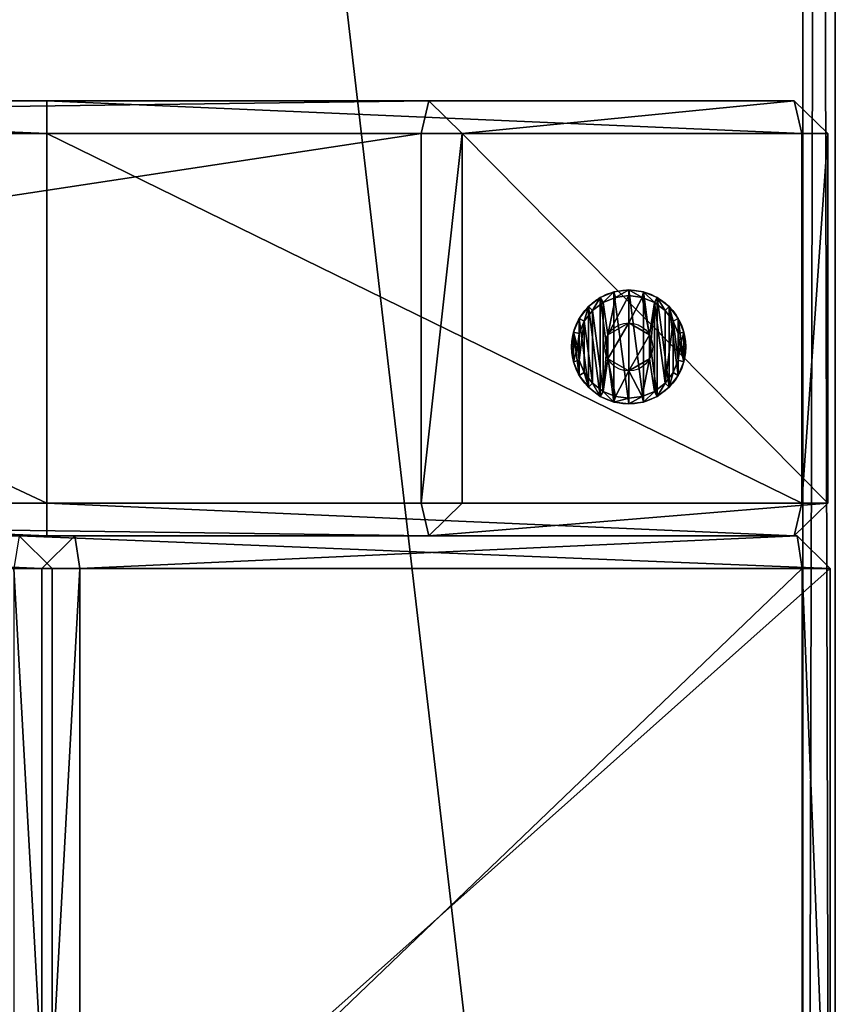
# Model space of a CAD drawing. Extents: x 1832 to 2132, y 1091 to 2291.
# Drawn here: x 2057 to 2132, y 1363 to 1453 of the extents above; entities that cross this region are included whole.
import ezdxf

# ---------------------------------------------------------------- set-up
doc = ezdxf.new("R2010")
doc.units = 0
doc.header["$MEASUREMENT"] = 0
doc.layers.get('0').update_dxf_attribs({"color": 13, "linetype": 'CONTINUOUS'})

# ---------------------------------------------------------------- blocks, each defined once
blk = doc.blocks.new('GROEP_1')
at = {"color": 254}
for p, q in [((0.504, 1.4, 5), (0, 0.9, 5)), ((0.17, 0.9, 6.294), (0, 0.9, 5)), ((0, 0.9, 5), (0.17, 0.9, 3.706)), ((0, 0, 5), (0, 0.9, 5)), ((0.17, 0.9, 6.294), (0.658, 1.4, 6.164)), ((0.17, 0.9, 3.706), (0.658, 1.4, 3.836)), ((0.67, 0.9, 7.5), (0.17, 0.9, 6.294)), ((0.17, 0, 3.706), (0.17, 0.9, 3.706)), ((0.17, 0.9, 3.706), (0.67, 0.9, 2.5)), ((0.17, 0, 6.294), (0.17, 0.9, 6.294)), ((0.658, 1.4, 6.164), (0.504, 1.4, 5)), ((0.504, 1.4, 5), (0.658, 1.4, 3.836)), ((1.107, 1.4, 7.248), (0.658, 1.4, 6.164)), ((0.658, 1.4, 3.836), (1.107, 1.4, 2.752)), ((1.107, 1.4, 2.752), (0.67, 0.9, 2.5)), ((1.107, 1.4, 7.248), (0.67, 0.9, 7.5)), ((0.67, 0.9, 2.5), (1.464, 0.9, 1.464)), ((0.67, 0, 2.5), (0.67, 0.9, 2.5)), ((0.67, 0, 7.5), (0.67, 0.9, 7.5)), ((1.464, 0.9, 8.536), (0.67, 0.9, 7.5)), ((1.107, 1.4, 2.752), (1.821, 1.4, 1.821)), ((1.821, 1.4, 8.179), (1.107, 1.4, 7.248)), ((1.464, 0.9, 1.464), (1.821, 1.4, 1.821)), ((1.464, 0.9, 8.536), (1.821, 1.4, 8.179)), ((1.464, 0.9, 1.464), (2.5, 0.9, 0.67)), ((2.5, 0.9, 9.33), (1.464, 0.9, 8.536)), ((1.464, 0, 1.464), (1.464, 0.9, 1.464)), ((1.464, 0, 8.536), (1.464, 0.9, 8.536)), ((1.821, 1.4, 1.821), (2.752, 1.4, 1.107)), ((2.752, 1.4, 8.893), (1.821, 1.4, 8.179)), ((2.5, 0.9, 0.67), (2.752, 1.4, 1.107)), ((2.752, 1.4, 8.893), (2.5, 0.9, 9.33)), ((2.5, 0, 0.67), (2.5, 0.9, 0.67)), ((2.5, 0.9, 0.67), (3.706, 0.9, 0.17)), ((3.706, 0.9, 9.83), (2.5, 0.9, 9.33)), ((2.5, 0, 9.33), (2.5, 0.9, 9.33)), ((3.836, 1.4, 9.342), (2.752, 1.4, 8.893)), ((2.752, 1.4, 1.107), (3.836, 1.4, 0.658)), ((2.9, 1.4, 5), (2.9, 0.1, 5)), ((3.836, 1.4, 0.658), (3.706, 0.9, 0.17)), ((3.706, 0.9, 9.83), (3.836, 1.4, 9.342)), ((3.706, 0.9, 0.17), (5, 0.9)), ((5, 0.9, 10), (3.706, 0.9, 9.83)), ((3.706, 0, 0.17), (3.706, 0.9, 0.17)), ((3.706, 0, 9.83), (3.706, 0.9, 9.83)), ((3.836, 1.4, 0.658), (5, 1.4, 0.504)), ((5, 1.4, 9.496), (3.836, 1.4, 9.342)), ((3.95, 1.4, 6.819), (3.95, 0.1, 6.819)), ((3.95, 1.4, 3.181), (3.95, 0.1, 3.181)), ((5, 0.9), (5, 1.4, 0.504)), ((5, 1.4, 9.496), (5, 0.9, 10)), ((6.164, 1.4, 9.342), (5, 1.4, 9.496)), ((5, 1.4, 0.504), (6.164, 1.4, 0.658)), ((6.294, 0.9, 9.83), (5, 0.9, 10)), ((5, 0), (5, 0.9)), ((5, 0.9), (6.294, 0.9, 0.17)), ((5, 0, 10), (5, 0.9, 10)), ((6.05, 1.4, 6.819), (6.05, 0.1, 6.819)), ((6.05, 1.4, 3.181), (6.05, 0.1, 3.181)), ((7.248, 1.4, 8.893), (6.164, 1.4, 9.342)), ((6.294, 0.9, 9.83), (6.164, 1.4, 9.342)), ((6.164, 1.4, 0.658), (7.248, 1.4, 1.107)), ((6.164, 1.4, 0.658), (6.294, 0.9, 0.17)), ((7.5, 0.9, 9.33), (6.294, 0.9, 9.83)), ((6.294, 0.9, 0.17), (7.5, 0.9, 0.67)), ((6.294, 0, 0.17), (6.294, 0.9, 0.17)), ((6.294, 0, 9.83), (6.294, 0.9, 9.83)), ((7.1, 1.4, 5), (7.1, 0.1, 5)), ((7.248, 1.4, 8.893), (7.5, 0.9, 9.33)), ((7.5, 0.9, 0.67), (7.248, 1.4, 1.107)), ((8.179, 1.4, 8.179), (7.248, 1.4, 8.893)), ((7.248, 1.4, 1.107), (8.179, 1.4, 1.821)), ((8.536, 0.9, 8.536), (7.5, 0.9, 9.33)), ((7.5, 0, 0.67), (7.5, 0.9, 0.67)), ((8.536, 0.9, 1.464), (7.5, 0.9, 0.67)), ((7.5, 0, 9.33), (7.5, 0.9, 9.33)), ((8.893, 1.4, 7.248), (8.179, 1.4, 8.179)), ((8.536, 0.9, 8.536), (8.179, 1.4, 8.179)), ((8.179, 1.4, 1.821), (8.893, 1.4, 2.752)), ((8.179, 1.4, 1.821), (8.536, 0.9, 1.464)), ((9.33, 0.9, 7.5), (8.536, 0.9, 8.536)), ((8.536, 0.9, 1.464), (9.33, 0.9, 2.5)), ((8.536, 0, 1.464), (8.536, 0.9, 1.464)), ((8.536, 0, 8.536), (8.536, 0.9, 8.536)), ((9.342, 1.4, 6.164), (8.893, 1.4, 7.248)), ((9.33, 0.9, 7.5), (8.893, 1.4, 7.248)), ((9.33, 0.9, 2.5), (8.893, 1.4, 2.752)), ((8.893, 1.4, 2.752), (9.342, 1.4, 3.836)), ((9.83, 0.9, 6.294), (9.33, 0.9, 7.5)), ((9.33, 0, 2.5), (9.33, 0.9, 2.5)), ((9.33, 0.9, 2.5), (9.83, 0.9, 3.706)), ((9.33, 0, 7.5), (9.33, 0.9, 7.5)), ((9.496, 1.4, 5), (9.342, 1.4, 6.164)), ((9.342, 1.4, 6.164), (9.83, 0.9, 6.294)), ((9.342, 1.4, 3.836), (9.496, 1.4, 5)), ((9.342, 1.4, 3.836), (9.83, 0.9, 3.706)), ((10, 0.9, 5), (9.496, 1.4, 5)), ((10, 0.9, 5), (9.83, 0.9, 6.294)), ((9.83, 0.9, 3.706), (10, 0.9, 5)), ((9.83, 0, 3.706), (9.83, 0.9, 3.706)), ((9.83, 0, 6.294), (9.83, 0.9, 6.294)), ((10, 0, 5), (10, 0.9, 5))]:
    blk.add_line(p, q, dxfattribs=at)
at = {"color": 254, "extrusion": (0, -1, 0)}
for centre, radius in [((5, 5, -1.4), 2.1), ((5, 5), 5), ((5, 5, -0.1), 2.1)]:
    blk.add_circle(centre, radius, dxfattribs=at)
at = {"color": 254}
mesh = blk.add_polyface(dxfattribs=at)
corners = [(0.17, 0.9, 6.294), (0.504, 1.4, 5), (0, 0.9, 5), (0.658, 1.4, 6.164)]
mesh.append_faces([[corners[k] for k in face] for face in [(0, 1, 2), (1, 0, 3)]], dxfattribs={"vtx0": -1, "color": 254})
mesh = blk.add_polyface(dxfattribs=at)
corners = [(0, 0.9, 5), (0.658, 1.4, 3.836), (0.17, 0.9, 3.706), (0.504, 1.4, 5)]
mesh.append_faces([[corners[k] for k in face] for face in [(0, 1, 2), (1, 0, 3)]], dxfattribs={"vtx0": -1, "color": 254})
mesh = blk.add_polyface(dxfattribs=at)
corners = [(0, 0.9, 5), (0.17, 0, 3.706), (0, 0, 5), (0.17, 0.9, 3.706)]
mesh.append_faces([[corners[k] for k in face] for face in [(0, 1, 2), (1, 0, 3)]], dxfattribs={"vtx0": -1, "color": 254})
mesh = blk.add_polyface(dxfattribs=at)
corners = [(0.17, 0.9, 6.294), (0, 0, 5), (0.17, 0, 6.294), (0, 0.9, 5)]
mesh.append_faces([[corners[k] for k in face] for face in [(0, 1, 2), (1, 0, 3)]], dxfattribs={"vtx0": -1, "color": 254})
mesh = blk.add_polyface(dxfattribs=at)
corners = [(0.17, 0.9, 6.294), (1.107, 1.4, 7.248), (0.658, 1.4, 6.164), (0.67, 0.9, 7.5)]
mesh.append_faces([[corners[k] for k in face] for face in [(0, 1, 2), (1, 0, 3)]], dxfattribs={"vtx0": -1, "color": 254})
mesh = blk.add_polyface(dxfattribs=at)
corners = [(0.17, 0.9, 3.706), (1.107, 1.4, 2.752), (0.67, 0.9, 2.5), (0.658, 1.4, 3.836)]
mesh.append_faces([[corners[k] for k in face] for face in [(0, 1, 2), (1, 0, 3)]], dxfattribs={"vtx0": -1, "color": 254})
mesh = blk.add_polyface(dxfattribs=at)
corners = [(0.17, 0.9, 3.706), (0.67, 0, 2.5), (0.17, 0, 3.706), (0.67, 0.9, 2.5)]
mesh.append_faces([[corners[k] for k in face] for face in [(0, 1, 2), (1, 0, 3)]], dxfattribs={"vtx0": -1, "color": 254})
mesh = blk.add_polyface(dxfattribs=at)
corners = [(0.67, 0.9, 7.5), (0.17, 0, 6.294), (0.67, 0, 7.5), (0.17, 0.9, 6.294)]
mesh.append_faces([[corners[k] for k in face] for face in [(0, 1, 2), (1, 0, 3)]], dxfattribs={"vtx0": -1, "color": 254})
mesh = blk.add_polyface(dxfattribs=at)
corners = [(3.836, 1.4, 0.658), (6.164, 1.4, 0.658), (5, 1.4, 0.504), (7.248, 1.4, 1.107), (2.752, 1.4, 1.107), (1.821, 1.4, 1.821), (8.179, 1.4, 1.821), (8.893, 1.4, 2.752), (1.107, 1.4, 2.752), (3.95, 1.4, 3.181), (0.658, 1.4, 3.836), (2.9, 1.4, 5), (0.504, 1.4, 5), (0.658, 1.4, 6.164), (3.95, 1.4, 6.819), (1.107, 1.4, 7.248), (6.05, 1.4, 6.819), (8.893, 1.4, 7.248), (8.179, 1.4, 8.179), (1.821, 1.4, 8.179), (7.248, 1.4, 8.893), (2.752, 1.4, 8.893), (3.836, 1.4, 9.342), (6.164, 1.4, 9.342), (5, 1.4, 9.496), (6.05, 1.4, 3.181), (9.342, 1.4, 3.836), (7.1, 1.4, 5), (9.496, 1.4, 5), (9.342, 1.4, 6.164)]
mesh.append_faces([[corners[k] for k in face] for face in [(0, 1, 2), (23, 22, 24)]], dxfattribs={"vtx0": -1, "color": 254})
mesh.append_faces([[corners[k] for k in face] for face in [(1, 0, 3), (3, 5, 6), (6, 5, 7), (9, 10, 11), (11, 13, 14), (14, 15, 16), (17, 15, 18), (18, 19, 20), (20, 22, 23), (7, 25, 26), (25, 7, 9), (26, 27, 28), (28, 16, 29), (29, 16, 17)]], dxfattribs={"vtx0": -1, "vtx1": -1, "color": 254})
mesh.append_faces([[corners[k] for k in face] for face in [(7, 8, 9), (16, 15, 17)]], dxfattribs={"vtx0": -1, "vtx1": -1, "vtx2": -1, "color": 254})
mesh.append_faces([[corners[k] for k in face] for face in [(3, 0, 4), (3, 4, 5), (7, 5, 8), (9, 8, 10), (11, 10, 12), (11, 12, 13), (14, 13, 15), (18, 15, 19), (20, 19, 21), (20, 21, 22), (26, 25, 27), (28, 27, 16)]], dxfattribs={"vtx0": -1, "vtx2": -1, "color": 254})
mesh = blk.add_polyface(dxfattribs=at)
corners = [(0.67, 0.9, 2.5), (1.821, 1.4, 1.821), (1.464, 0.9, 1.464), (1.107, 1.4, 2.752)]
mesh.append_faces([[corners[k] for k in face] for face in [(0, 1, 2), (1, 0, 3)]], dxfattribs={"vtx0": -1, "color": 254})
mesh = blk.add_polyface(dxfattribs=at)
corners = [(0.67, 0.9, 7.5), (1.821, 1.4, 8.179), (1.107, 1.4, 7.248), (1.464, 0.9, 8.536)]
mesh.append_faces([[corners[k] for k in face] for face in [(0, 1, 2), (1, 0, 3)]], dxfattribs={"vtx0": -1, "color": 254})
mesh = blk.add_polyface(dxfattribs=at)
corners = [(0.67, 0.9, 2.5), (1.464, 0, 1.464), (0.67, 0, 2.5), (1.464, 0.9, 1.464)]
mesh.append_faces([[corners[k] for k in face] for face in [(0, 1, 2), (1, 0, 3)]], dxfattribs={"vtx0": -1, "color": 254})
mesh = blk.add_polyface(dxfattribs=at)
corners = [(1.464, 0.9, 8.536), (0.67, 0, 7.5), (1.464, 0, 8.536), (0.67, 0.9, 7.5)]
mesh.append_faces([[corners[k] for k in face] for face in [(0, 1, 2), (1, 0, 3)]], dxfattribs={"vtx0": -1, "color": 254})
mesh = blk.add_polyface(dxfattribs=at)
corners = [(1.464, 0.9, 1.464), (2.752, 1.4, 1.107), (2.5, 0.9, 0.67), (1.821, 1.4, 1.821)]
mesh.append_faces([[corners[k] for k in face] for face in [(0, 1, 2), (1, 0, 3)]], dxfattribs={"vtx0": -1, "color": 254})
mesh = blk.add_polyface(dxfattribs=at)
corners = [(1.464, 0.9, 8.536), (2.752, 1.4, 8.893), (1.821, 1.4, 8.179), (2.5, 0.9, 9.33)]
mesh.append_faces([[corners[k] for k in face] for face in [(0, 1, 2), (1, 0, 3)]], dxfattribs={"vtx0": -1, "color": 254})
mesh = blk.add_polyface(dxfattribs=at)
corners = [(2.5, 0.9, 0.67), (1.464, 0, 1.464), (1.464, 0.9, 1.464), (2.5, 0, 0.67)]
mesh.append_faces([[corners[k] for k in face] for face in [(0, 1, 2), (1, 0, 3)]], dxfattribs={"vtx0": -1, "color": 254})
mesh = blk.add_polyface(dxfattribs=at)
corners = [(1.464, 0, 8.536), (2.5, 0.9, 9.33), (1.464, 0.9, 8.536), (2.5, 0, 9.33)]
mesh.append_faces([[corners[k] for k in face] for face in [(0, 1, 2), (1, 0, 3)]], dxfattribs={"vtx0": -1, "color": 254})
mesh = blk.add_polyface(dxfattribs=at)
corners = [(2.5, 0.9, 9.33), (3.836, 1.4, 9.342), (2.752, 1.4, 8.893), (3.706, 0.9, 9.83)]
mesh.append_faces([[corners[k] for k in face] for face in [(0, 1, 2), (1, 0, 3)]], dxfattribs={"vtx0": -1, "color": 254})
mesh = blk.add_polyface(dxfattribs=at)
corners = [(2.5, 0.9, 0.67), (3.836, 1.4, 0.658), (3.706, 0.9, 0.17), (2.752, 1.4, 1.107)]
mesh.append_faces([[corners[k] for k in face] for face in [(0, 1, 2), (1, 0, 3)]], dxfattribs={"vtx0": -1, "color": 254})
mesh = blk.add_polyface(dxfattribs=at)
corners = [(2.5, 0.9, 0.67), (3.706, 0, 0.17), (2.5, 0, 0.67), (3.706, 0.9, 0.17)]
mesh.append_faces([[corners[k] for k in face] for face in [(0, 1, 2), (1, 0, 3)]], dxfattribs={"vtx0": -1, "color": 254})
mesh = blk.add_polyface(dxfattribs=at)
corners = [(2.5, 0, 9.33), (3.706, 0.9, 9.83), (2.5, 0.9, 9.33), (3.706, 0, 9.83)]
mesh.append_faces([[corners[k] for k in face] for face in [(0, 1, 2), (1, 0, 3)]], dxfattribs={"vtx0": -1, "color": 254})
mesh = blk.add_polyface(dxfattribs=at)
corners = [(3.95, 1.4, 3.181), (2.9, 0.1, 5), (3.95, 0.1, 3.181), (2.9, 1.4, 5)]
mesh.append_faces([[corners[k] for k in face] for face in [(0, 1, 2), (1, 0, 3)]], dxfattribs={"vtx0": -1, "color": 254})
mesh = blk.add_polyface(dxfattribs=at)
corners = [(2.9, 1.4, 5), (3.95, 0.1, 6.819), (2.9, 0.1, 5), (3.95, 1.4, 6.819)]
mesh.append_faces([[corners[k] for k in face] for face in [(0, 1, 2), (1, 0, 3)]], dxfattribs={"vtx0": -1, "color": 254})
mesh = blk.add_polyface(dxfattribs=at)
corners = [(3.706, 0.9, 0.17), (5, 1.4, 0.504), (5, 0.9), (3.836, 1.4, 0.658)]
mesh.append_faces([[corners[k] for k in face] for face in [(0, 1, 2), (1, 0, 3)]], dxfattribs={"vtx0": -1, "color": 254})
mesh = blk.add_polyface(dxfattribs=at)
corners = [(3.706, 0.9, 9.83), (5, 1.4, 9.496), (3.836, 1.4, 9.342), (5, 0.9, 10)]
mesh.append_faces([[corners[k] for k in face] for face in [(0, 1, 2), (1, 0, 3)]], dxfattribs={"vtx0": -1, "color": 254})
mesh = blk.add_polyface(dxfattribs=at)
corners = [(5, 0.9), (3.706, 0, 0.17), (3.706, 0.9, 0.17), (5, 0)]
mesh.append_faces([[corners[k] for k in face] for face in [(0, 1, 2), (1, 0, 3)]], dxfattribs={"vtx0": -1, "color": 254})
mesh = blk.add_polyface(dxfattribs=at)
corners = [(5, 0, 10), (3.706, 0.9, 9.83), (3.706, 0, 9.83), (5, 0.9, 10)]
mesh.append_faces([[corners[k] for k in face] for face in [(0, 1, 2), (1, 0, 3)]], dxfattribs={"vtx0": -1, "color": 254})
mesh = blk.add_polyface(dxfattribs=at)
corners = [(6.05, 1.4, 6.819), (3.95, 0.1, 6.819), (3.95, 1.4, 6.819), (6.05, 0.1, 6.819)]
mesh.append_faces([[corners[k] for k in face] for face in [(0, 1, 2), (1, 0, 3)]], dxfattribs={"vtx0": -1, "color": 254})
mesh = blk.add_polyface(dxfattribs=at)
corners = [(6.05, 0.1, 3.181), (3.95, 1.4, 3.181), (3.95, 0.1, 3.181), (6.05, 1.4, 3.181)]
mesh.append_faces([[corners[k] for k in face] for face in [(0, 1, 2), (1, 0, 3)]], dxfattribs={"vtx0": -1, "color": 254})
mesh = blk.add_polyface(dxfattribs=at)
corners = [(5, 1.4, 9.496), (6.294, 0.9, 9.83), (6.164, 1.4, 9.342), (5, 0.9, 10)]
mesh.append_faces([[corners[k] for k in face] for face in [(0, 1, 2), (1, 0, 3)]], dxfattribs={"vtx0": -1, "color": 254})
mesh = blk.add_polyface(dxfattribs=at)
corners = [(5, 1.4, 0.504), (6.294, 0.9, 0.17), (5, 0.9), (6.164, 1.4, 0.658)]
mesh.append_faces([[corners[k] for k in face] for face in [(0, 1, 2), (1, 0, 3)]], dxfattribs={"vtx0": -1, "color": 254})
mesh = blk.add_polyface(dxfattribs=at)
corners = [(6.294, 0.9, 0.17), (5, 0), (5, 0.9), (6.294, 0, 0.17)]
mesh.append_faces([[corners[k] for k in face] for face in [(0, 1, 2), (1, 0, 3)]], dxfattribs={"vtx0": -1, "color": 254})
mesh = blk.add_polyface(dxfattribs=at)
corners = [(6.294, 0, 9.83), (5, 0.9, 10), (5, 0, 10), (6.294, 0.9, 9.83)]
mesh.append_faces([[corners[k] for k in face] for face in [(0, 1, 2), (1, 0, 3)]], dxfattribs={"vtx0": -1, "color": 254})
mesh = blk.add_polyface(dxfattribs=at)
corners = [(7.1, 1.4, 5), (6.05, 0.1, 3.181), (7.1, 0.1, 5), (6.05, 1.4, 3.181)]
mesh.append_faces([[corners[k] for k in face] for face in [(0, 1, 2), (1, 0, 3)]], dxfattribs={"vtx0": -1, "color": 254})
mesh = blk.add_polyface(dxfattribs=at)
corners = [(6.05, 1.4, 6.819), (7.1, 0.1, 5), (6.05, 0.1, 6.819), (7.1, 1.4, 5)]
mesh.append_faces([[corners[k] for k in face] for face in [(0, 1, 2), (1, 0, 3)]], dxfattribs={"vtx0": -1, "color": 254})
mesh = blk.add_polyface(dxfattribs=at)
corners = [(6.164, 1.4, 9.342), (7.5, 0.9, 9.33), (7.248, 1.4, 8.893), (6.294, 0.9, 9.83)]
mesh.append_faces([[corners[k] for k in face] for face in [(0, 1, 2), (1, 0, 3)]], dxfattribs={"vtx0": -1, "color": 254})
mesh = blk.add_polyface(dxfattribs=at)
corners = [(6.164, 1.4, 0.658), (7.5, 0.9, 0.67), (6.294, 0.9, 0.17), (7.248, 1.4, 1.107)]
mesh.append_faces([[corners[k] for k in face] for face in [(0, 1, 2), (1, 0, 3)]], dxfattribs={"vtx0": -1, "color": 254})
mesh = blk.add_polyface(dxfattribs=at)
corners = [(7.5, 0.9, 0.67), (6.294, 0, 0.17), (6.294, 0.9, 0.17), (7.5, 0, 0.67)]
mesh.append_faces([[corners[k] for k in face] for face in [(0, 1, 2), (1, 0, 3)]], dxfattribs={"vtx0": -1, "color": 254})
mesh = blk.add_polyface(dxfattribs=at)
corners = [(7.5, 0, 9.33), (6.294, 0.9, 9.83), (6.294, 0, 9.83), (7.5, 0.9, 9.33)]
mesh.append_faces([[corners[k] for k in face] for face in [(0, 1, 2), (1, 0, 3)]], dxfattribs={"vtx0": -1, "color": 254})
mesh = blk.add_polyface(dxfattribs=at)
corners = [(7.248, 1.4, 8.893), (8.536, 0.9, 8.536), (8.179, 1.4, 8.179), (7.5, 0.9, 9.33)]
mesh.append_faces([[corners[k] for k in face] for face in [(0, 1, 2), (1, 0, 3)]], dxfattribs={"vtx0": -1, "color": 254})
mesh = blk.add_polyface(dxfattribs=at)
corners = [(7.248, 1.4, 1.107), (8.536, 0.9, 1.464), (7.5, 0.9, 0.67), (8.179, 1.4, 1.821)]
mesh.append_faces([[corners[k] for k in face] for face in [(0, 1, 2), (1, 0, 3)]], dxfattribs={"vtx0": -1, "color": 254})
mesh = blk.add_polyface(dxfattribs=at)
corners = [(7.5, 0.9, 0.67), (8.536, 0, 1.464), (7.5, 0, 0.67), (8.536, 0.9, 1.464)]
mesh.append_faces([[corners[k] for k in face] for face in [(0, 1, 2), (1, 0, 3)]], dxfattribs={"vtx0": -1, "color": 254})
mesh = blk.add_polyface(dxfattribs=at)
corners = [(7.5, 0, 9.33), (8.536, 0.9, 8.536), (7.5, 0.9, 9.33), (8.536, 0, 8.536)]
mesh.append_faces([[corners[k] for k in face] for face in [(0, 1, 2), (1, 0, 3)]], dxfattribs={"vtx0": -1, "color": 254})
mesh = blk.add_polyface(dxfattribs=at)
corners = [(8.179, 1.4, 8.179), (9.33, 0.9, 7.5), (8.893, 1.4, 7.248), (8.536, 0.9, 8.536)]
mesh.append_faces([[corners[k] for k in face] for face in [(0, 1, 2), (1, 0, 3)]], dxfattribs={"vtx0": -1, "color": 254})
mesh = blk.add_polyface(dxfattribs=at)
corners = [(8.179, 1.4, 1.821), (9.33, 0.9, 2.5), (8.536, 0.9, 1.464), (8.893, 1.4, 2.752)]
mesh.append_faces([[corners[k] for k in face] for face in [(0, 1, 2), (1, 0, 3)]], dxfattribs={"vtx0": -1, "color": 254})
mesh = blk.add_polyface(dxfattribs=at)
corners = [(8.536, 0.9, 1.464), (9.33, 0, 2.5), (8.536, 0, 1.464), (9.33, 0.9, 2.5)]
mesh.append_faces([[corners[k] for k in face] for face in [(0, 1, 2), (1, 0, 3)]], dxfattribs={"vtx0": -1, "color": 254})
mesh = blk.add_polyface(dxfattribs=at)
corners = [(9.33, 0.9, 7.5), (8.536, 0, 8.536), (9.33, 0, 7.5), (8.536, 0.9, 8.536)]
mesh.append_faces([[corners[k] for k in face] for face in [(0, 1, 2), (1, 0, 3)]], dxfattribs={"vtx0": -1, "color": 254})
mesh = blk.add_polyface(dxfattribs=at)
corners = [(8.893, 1.4, 7.248), (9.83, 0.9, 6.294), (9.342, 1.4, 6.164), (9.33, 0.9, 7.5)]
mesh.append_faces([[corners[k] for k in face] for face in [(0, 1, 2), (1, 0, 3)]], dxfattribs={"vtx0": -1, "color": 254})
mesh = blk.add_polyface(dxfattribs=at)
corners = [(8.893, 1.4, 2.752), (9.83, 0.9, 3.706), (9.33, 0.9, 2.5), (9.342, 1.4, 3.836)]
mesh.append_faces([[corners[k] for k in face] for face in [(0, 1, 2), (1, 0, 3)]], dxfattribs={"vtx0": -1, "color": 254})
mesh = blk.add_polyface(dxfattribs=at)
corners = [(9.33, 0.9, 2.5), (9.83, 0, 3.706), (9.33, 0, 2.5), (9.83, 0.9, 3.706)]
mesh.append_faces([[corners[k] for k in face] for face in [(0, 1, 2), (1, 0, 3)]], dxfattribs={"vtx0": -1, "color": 254})
mesh = blk.add_polyface(dxfattribs=at)
corners = [(9.83, 0.9, 6.294), (9.33, 0, 7.5), (9.83, 0, 6.294), (9.33, 0.9, 7.5)]
mesh.append_faces([[corners[k] for k in face] for face in [(0, 1, 2), (1, 0, 3)]], dxfattribs={"vtx0": -1, "color": 254})
mesh = blk.add_polyface(dxfattribs=at)
corners = [(9.342, 1.4, 6.164), (10, 0.9, 5), (9.496, 1.4, 5), (9.83, 0.9, 6.294)]
mesh.append_faces([[corners[k] for k in face] for face in [(0, 1, 2), (1, 0, 3)]], dxfattribs={"vtx0": -1, "color": 254})
mesh = blk.add_polyface(dxfattribs=at)
corners = [(9.342, 1.4, 3.836), (10, 0.9, 5), (9.83, 0.9, 3.706), (9.496, 1.4, 5)]
mesh.append_faces([[corners[k] for k in face] for face in [(0, 1, 2), (1, 0, 3)]], dxfattribs={"vtx0": -1, "color": 254})
mesh = blk.add_polyface(dxfattribs=at)
corners = [(10, 0.9, 5), (9.83, 0, 6.294), (10, 0, 5), (9.83, 0.9, 6.294)]
mesh.append_faces([[corners[k] for k in face] for face in [(0, 1, 2), (1, 0, 3)]], dxfattribs={"vtx0": -1, "color": 254})
mesh = blk.add_polyface(dxfattribs=at)
corners = [(9.83, 0.9, 3.706), (10, 0, 5), (9.83, 0, 3.706), (10, 0.9, 5)]
mesh.append_faces([[corners[k] for k in face] for face in [(0, 1, 2), (1, 0, 3)]], dxfattribs={"vtx0": -1, "color": 254})
mesh = blk.add_polyface(dxfattribs=at)
corners = [(6.294, 0, 0.17), (3.706, 0, 0.17), (5, 0), (7.5, 0, 0.67), (2.5, 0, 0.67), (8.536, 0, 1.464), (1.464, 0, 1.464), (9.33, 0, 2.5), (0.67, 0, 2.5), (9.83, 0, 3.706), (0.17, 0, 3.706), (10, 0, 5), (0, 0, 5), (9.83, 0, 6.294), (0.17, 0, 6.294), (9.33, 0, 7.5), (0.67, 0, 7.5), (8.536, 0, 8.536), (1.464, 0, 8.536), (7.5, 0, 9.33), (2.5, 0, 9.33), (6.294, 0, 9.83), (3.706, 0, 9.83), (5, 0, 10)]
mesh.append_faces([[corners[k] for k in face] for face in [(0, 1, 2), (22, 21, 23)]], dxfattribs={"vtx0": -1, "color": 254})
mesh.append_faces([[corners[k] for k in face] for face in [(1, 3, 4), (4, 5, 6), (6, 7, 8), (8, 9, 10), (10, 11, 12), (12, 13, 14), (14, 15, 16), (16, 17, 18), (18, 19, 20), (20, 21, 22)]], dxfattribs={"vtx0": -1, "vtx1": -1, "color": 254})
mesh.append_faces([[corners[k] for k in face] for face in [(1, 0, 3), (4, 3, 5), (6, 5, 7), (8, 7, 9), (10, 9, 11), (12, 11, 13), (14, 13, 15), (16, 15, 17), (18, 17, 19), (20, 19, 21)]], dxfattribs={"vtx0": -1, "vtx2": -1, "color": 254})
mesh = blk.add_polyface(dxfattribs=at)
corners = [(2.9, 0.1, 5), (6.05, 0.1, 3.181), (3.95, 0.1, 3.181), (7.1, 0.1, 5), (3.95, 0.1, 6.819), (6.05, 0.1, 6.819)]
mesh.append_faces([[corners[k] for k in face] for face in [(0, 1, 2), (3, 4, 5)]], dxfattribs={"vtx0": -1, "color": 254})
mesh.append_faces([[corners[k] for k in face] for face in [(1, 0, 3)]], dxfattribs={"vtx0": -1, "vtx1": -1, "color": 254})
mesh.append_faces([[corners[k] for k in face] for face in [(3, 0, 4)]], dxfattribs={"vtx0": -1, "vtx2": -1, "color": 254})
blk = doc.blocks.new('GROUP_4')
for p, q in [((142, 3), (142, 1197)), ((142, 3, 40), (142, 1197, 40)), ((145, 1197, 3), (145, 3, 3)), ((145, 1197, 37), (145, 3, 37))]:
    blk.add_line(p, q)
at = {"extrusion": (1, -1.97215e-31, -1.49011e-08), "xscale": 1.049894999999998, "yscale": 1.049894999999999, "zscale": -1.049894999999999, "rotation": -1.707539595323877e-06}
blk.add_blockref('GROEP_1', (326.88, 40, 131.254), dxfattribs=at)
at = {"color": 250}
mesh = blk.add_polyface(dxfattribs=at)
corners = [(142, 1197), (3, 3), (3, 1197), (142, 3)]
mesh.append_faces([[corners[k] for k in face] for face in [(0, 1, 2), (1, 0, 3)]], dxfattribs={"vtx0": -1, "color": 250})
mesh = blk.add_polyface(dxfattribs=at)
corners = [(142, 3, 40), (3, 1197, 40), (3, 3, 40), (142, 1197, 40)]
mesh.append_faces([[corners[k] for k in face] for face in [(0, 1, 2), (1, 0, 3)]], dxfattribs={"vtx0": -1, "color": 250})
mesh = blk.add_polyface(dxfattribs=at)
corners = [(145, 1197, 3), (142, 3), (142, 1197), (145, 3, 3)]
mesh.append_faces([[corners[k] for k in face] for face in [(0, 1, 2), (1, 0, 3)]], dxfattribs={"vtx0": -1, "color": 250})
mesh = blk.add_polyface(dxfattribs=at)
corners = [(145, 3, 37), (142, 1197, 40), (142, 3, 40), (145, 1197, 37)]
mesh.append_faces([[corners[k] for k in face] for face in [(0, 1, 2), (1, 0, 3)]], dxfattribs={"vtx0": -1, "color": 250})
mesh = blk.add_polyface(dxfattribs=at)
corners = [(145, 1197, 3), (145, 3, 37), (145, 3, 3), (145, 1197, 37)]
mesh.append_faces([[corners[k] for k in face] for face in [(0, 1, 2), (1, 0, 3)]], dxfattribs={"vtx0": -1, "color": 250})
blk = doc.blocks.new('GROUP_6')
for p, q in [((3.51, 69.755, 457), (75.064, 69.755, 3)), ((141.49, 69.755, 3), (69.936, 69.755, 457)), ((69.936, 69.755, 457), (72.973, 66.755, 457)), ((72.027, 66.755, 3), (75.064, 69.755, 3)), ((75.537, 66.755), (75.064, 69.755, 3)), ((75.064, 69.755, 3), (141.49, 69.755, 3)), ((141.49, 69.755, 3), (141.963, 66.755)), ((144.527, 66.755, 3), (141.49, 69.755, 3)), ((0.473, 66.755, 457), (72.027, 66.755, 3)), ((69.463, 66.755, 460), (72.973, 66.755, 457)), ((72.027, 3, 3), (72.027, 66.755, 3)), ((75.537, 66.755), (72.027, 66.755, 3)), ((72.973, 3, 457), (72.973, 66.755, 457)), ((144.527, 66.755, 3), (72.973, 66.755, 457)), ((75.537, 3), (75.537, 66.755)), ((141.963, 66.755), (75.537, 66.755)), ((141.963, 3), (141.963, 66.755)), ((141.963, 66.755), (144.527, 66.755, 3)), ((144.527, 3, 3), (144.527, 66.755, 3))]:
    blk.add_line(p, q)
at = {"color": 250}
mesh = blk.add_polyface(dxfattribs=at)
corners = [(72.027, 66.755, 3), (3.51, 69.755, 457), (75.064, 69.755, 3), (0.473, 66.755, 457)]
mesh.append_faces([[corners[k] for k in face] for face in [(0, 1, 2), (1, 0, 3)]], dxfattribs={"vtx0": -1, "color": 250})
mesh = blk.add_polyface(dxfattribs=at)
corners = [(3.51, 69.755, 457), (141.49, 69.755, 3), (75.064, 69.755, 3), (69.936, 69.755, 457)]
mesh.append_faces([[corners[k] for k in face] for face in [(0, 1, 2), (1, 0, 3)]], dxfattribs={"vtx0": -1, "color": 250})
mesh = blk.add_polyface(dxfattribs=at)
corners = [(72.973, 66.755, 457), (69.936, 69.755, 457), (69.463, 66.755, 460)]
mesh.append_faces([[corners[k] for k in face] for face in [(0, 1, 2)]], dxfattribs={"color": 250})
mesh = blk.add_polyface(dxfattribs=at)
corners = [(69.936, 69.755, 457), (144.527, 66.755, 3), (141.49, 69.755, 3), (72.973, 66.755, 457)]
mesh.append_faces([[corners[k] for k in face] for face in [(0, 1, 2), (1, 0, 3)]], dxfattribs={"vtx0": -1, "color": 250})
mesh = blk.add_polyface(dxfattribs=at)
corners = [(75.537, 66.755), (72.027, 66.755, 3), (75.064, 69.755, 3)]
mesh.append_faces([[corners[k] for k in face] for face in [(0, 1, 2)]], dxfattribs={"color": 250})
mesh = blk.add_polyface(dxfattribs=at)
corners = [(141.49, 69.755, 3), (75.537, 66.755), (75.064, 69.755, 3), (141.963, 66.755)]
mesh.append_faces([[corners[k] for k in face] for face in [(0, 1, 2), (1, 0, 3)]], dxfattribs={"vtx0": -1, "color": 250})
mesh = blk.add_polyface(dxfattribs=at)
corners = [(144.527, 66.755, 3), (141.963, 66.755), (141.49, 69.755, 3)]
mesh.append_faces([[corners[k] for k in face] for face in [(0, 1, 2)]], dxfattribs={"color": 250})
mesh = blk.add_polyface(dxfattribs=at)
corners = [(0.473, 66.755, 457), (72.027, 3, 3), (0.473, 3, 457), (72.027, 66.755, 3)]
mesh.append_faces([[corners[k] for k in face] for face in [(0, 1, 2), (1, 0, 3)]], dxfattribs={"vtx0": -1, "color": 250})
mesh = blk.add_polyface(dxfattribs=at)
corners = [(72.973, 3, 457), (69.463, 66.755, 460), (69.463, 3, 460), (72.973, 66.755, 457)]
mesh.append_faces([[corners[k] for k in face] for face in [(0, 1, 2), (1, 0, 3)]], dxfattribs={"vtx0": -1, "color": 250})
mesh = blk.add_polyface(dxfattribs=at)
corners = [(75.537, 66.755), (72.027, 3, 3), (72.027, 66.755, 3), (75.537, 3)]
mesh.append_faces([[corners[k] for k in face] for face in [(0, 1, 2), (1, 0, 3)]], dxfattribs={"vtx0": -1, "color": 250})
mesh = blk.add_polyface(dxfattribs=at)
corners = [(144.527, 66.755, 3), (72.973, 3, 457), (144.527, 3, 3), (72.973, 66.755, 457)]
mesh.append_faces([[corners[k] for k in face] for face in [(0, 1, 2), (1, 0, 3)]], dxfattribs={"vtx0": -1, "color": 250})
mesh = blk.add_polyface(dxfattribs=at)
corners = [(141.963, 66.755), (75.537, 3), (75.537, 66.755), (141.963, 3)]
mesh.append_faces([[corners[k] for k in face] for face in [(0, 1, 2), (1, 0, 3)]], dxfattribs={"vtx0": -1, "color": 250})
mesh = blk.add_polyface(dxfattribs=at)
corners = [(141.963, 66.755), (144.527, 3, 3), (141.963, 3), (144.527, 66.755, 3)]
mesh.append_faces([[corners[k] for k in face] for face in [(0, 1, 2), (1, 0, 3)]], dxfattribs={"vtx0": -1, "color": 250})
blk = doc.blocks.new('GROUP_7')
blk.add_blockref('GROUP_6', (155, 0))
blk = doc.blocks.new('GROUP_5')
for p, q in [((262.619, 40, 3), (37.381, 40, 3)), ((155, 40, 147), (227.5, 40, 147)), ((227.5, 40, 147), (296.219, 40, 147)), ((227.5, 40, 147), (227.5, 37, 150)), ((262.619, 40, 3), (261.919, 37)), ((262.619, 40, 3), (296.219, 40, 147)), ((265.7, 37, 3), (262.619, 40, 3)), ((296.219, 40, 147), (299.3, 37, 147)), ((296.919, 37, 150), (296.219, 40, 147)), ((261.919, 37), (38.081, 37)), ((155, 37, 150), (227.5, 37, 150)), ((227.5, 37, 150), (296.919, 37, 150)), ((261.919, 3), (261.919, 37)), ((261.919, 37), (265.7, 37, 3)), ((265.7, 3, 3), (265.7, 37, 3)), ((265.7, 37, 3), (299.3, 37, 147)), ((296.919, 3, 150), (296.919, 37, 150)), ((296.919, 37, 150), (299.3, 37, 147)), ((299.3, 3, 147), (299.3, 37, 147)), ((261.919, 3), (38.081, 3)), ((155, 3, 150), (227.5, 3, 150)), ((227.5, 3, 150), (296.919, 3, 150)), ((227.5, 0, 147), (227.5, 3, 150)), ((262.619, 0, 3), (261.919, 3)), ((265.7, 3, 3), (261.919, 3)), ((262.619, 0, 3), (265.7, 3, 3)), ((265.7, 3, 3), (299.3, 3, 147)), ((296.919, 3, 150), (296.219, 0, 147)), ((299.3, 3, 147), (296.219, 0, 147)), ((299.3, 3, 147), (296.919, 3, 150)), ((262.619, 0, 3), (37.381, 0, 3)), ((155, 0, 147), (227.5, 0, 147)), ((227.5, 0, 147), (296.219, 0, 147)), ((262.619, 0, 3), (296.219, 0, 147))]:
    blk.add_line(p, q)
at = {"color": 250}
blk.add_line((227.5, 3, 150), (227.5, 37, 150), dxfattribs=at)
mesh = blk.add_polyface(dxfattribs=at)
corners = [(37.381, 40, 3), (296.219, 40, 147), (262.619, 40, 3), (3.781, 40, 147), (70.752, 40, 147), (145, 40, 147), (155, 40, 147), (227.5, 40, 147)]
mesh.append_faces([[corners[k] for k in face] for face in [(0, 1, 2), (1, 6, 7)]], dxfattribs={"vtx0": -1, "color": 250})
mesh.append_faces([[corners[k] for k in face] for face in [(1, 0, 3), (1, 3, 4), (1, 4, 5), (1, 5, 6)]], dxfattribs={"vtx0": -1, "vtx2": -1, "color": 250})
mesh = blk.add_polyface(dxfattribs=at)
corners = [(262.619, 40, 3), (38.081, 37), (37.381, 40, 3), (261.919, 37)]
mesh.append_faces([[corners[k] for k in face] for face in [(0, 1, 2), (1, 0, 3)]], dxfattribs={"vtx0": -1, "color": 250})
mesh = blk.add_polyface(dxfattribs=at)
corners = [(227.5, 37, 150), (155, 40, 147), (155, 37, 150), (227.5, 40, 147)]
mesh.append_faces([[corners[k] for k in face] for face in [(0, 1, 2), (1, 0, 3)]], dxfattribs={"vtx0": -1, "color": 250})
mesh = blk.add_polyface(dxfattribs=at)
corners = [(296.919, 37, 150), (227.5, 40, 147), (227.5, 37, 150), (296.219, 40, 147)]
mesh.append_faces([[corners[k] for k in face] for face in [(0, 1, 2), (1, 0, 3)]], dxfattribs={"vtx0": -1, "color": 250})
mesh = blk.add_polyface(dxfattribs=at)
corners = [(265.7, 37, 3), (261.919, 37), (262.619, 40, 3)]
mesh.append_faces([[corners[k] for k in face] for face in [(0, 1, 2)]], dxfattribs={"color": 250})
mesh = blk.add_polyface(dxfattribs=at)
corners = [(296.219, 40, 147), (265.7, 37, 3), (262.619, 40, 3), (299.3, 37, 147)]
mesh.append_faces([[corners[k] for k in face] for face in [(0, 1, 2), (1, 0, 3)]], dxfattribs={"vtx0": -1, "color": 250})
mesh = blk.add_polyface(dxfattribs=at)
corners = [(296.919, 37, 150), (299.3, 37, 147), (296.219, 40, 147)]
mesh.append_faces([[corners[k] for k in face] for face in [(0, 1, 2)]], dxfattribs={"color": 250})
mesh = blk.add_polyface(dxfattribs=at)
corners = [(261.919, 37), (38.081, 3), (38.081, 37), (261.919, 3)]
mesh.append_faces([[corners[k] for k in face] for face in [(0, 1, 2), (1, 0, 3)]], dxfattribs={"vtx0": -1, "color": 250})
mesh = blk.add_polyface(dxfattribs=at)
corners = [(227.5, 3, 150), (155, 37, 150), (155, 3, 150), (227.5, 37, 150)]
mesh.append_faces([[corners[k] for k in face] for face in [(0, 1, 2), (1, 0, 3)]], dxfattribs={"vtx0": -1, "color": 250})
mesh = blk.add_polyface(dxfattribs=at)
corners = [(296.919, 3, 150), (227.5, 37, 150), (227.5, 3, 150), (296.919, 37, 150)]
mesh.append_faces([[corners[k] for k in face] for face in [(0, 1, 2), (1, 0, 3)]], dxfattribs={"vtx0": -1, "color": 250})
mesh = blk.add_polyface(dxfattribs=at)
corners = [(265.7, 37, 3), (261.919, 3), (261.919, 37), (265.7, 3, 3)]
mesh.append_faces([[corners[k] for k in face] for face in [(0, 1, 2), (1, 0, 3)]], dxfattribs={"vtx0": -1, "color": 250})
mesh = blk.add_polyface(dxfattribs=at)
corners = [(265.7, 37, 3), (299.3, 3, 147), (265.7, 3, 3), (299.3, 37, 147)]
mesh.append_faces([[corners[k] for k in face] for face in [(0, 1, 2), (1, 0, 3)]], dxfattribs={"vtx0": -1, "color": 250})
mesh = blk.add_polyface(dxfattribs=at)
corners = [(299.3, 37, 147), (296.919, 3, 150), (299.3, 3, 147), (296.919, 37, 150)]
mesh.append_faces([[corners[k] for k in face] for face in [(0, 1, 2), (1, 0, 3)]], dxfattribs={"vtx0": -1, "color": 250})
mesh = blk.add_polyface(dxfattribs=at)
corners = [(38.081, 3), (262.619, 0, 3), (37.381, 0, 3), (261.919, 3)]
mesh.append_faces([[corners[k] for k in face] for face in [(0, 1, 2), (1, 0, 3)]], dxfattribs={"vtx0": -1, "color": 250})
mesh = blk.add_polyface(dxfattribs=at)
corners = [(227.5, 0, 147), (155, 3, 150), (155, 0, 147), (227.5, 3, 150)]
mesh.append_faces([[corners[k] for k in face] for face in [(0, 1, 2), (1, 0, 3)]], dxfattribs={"vtx0": -1, "color": 250})
mesh = blk.add_polyface(dxfattribs=at)
corners = [(296.219, 0, 147), (227.5, 3, 150), (227.5, 0, 147), (296.919, 3, 150)]
mesh.append_faces([[corners[k] for k in face] for face in [(0, 1, 2), (1, 0, 3)]], dxfattribs={"vtx0": -1, "color": 250})
mesh = blk.add_polyface(dxfattribs=at)
corners = [(265.7, 3, 3), (262.619, 0, 3), (261.919, 3)]
mesh.append_faces([[corners[k] for k in face] for face in [(0, 1, 2)]], dxfattribs={"color": 250})
mesh = blk.add_polyface(dxfattribs=at)
corners = [(299.3, 3, 147), (262.619, 0, 3), (265.7, 3, 3), (296.219, 0, 147)]
mesh.append_faces([[corners[k] for k in face] for face in [(0, 1, 2), (1, 0, 3)]], dxfattribs={"vtx0": -1, "color": 250})
mesh = blk.add_polyface(dxfattribs=at)
corners = [(296.919, 3, 150), (296.219, 0, 147), (299.3, 3, 147)]
mesh.append_faces([[corners[k] for k in face] for face in [(0, 1, 2)]], dxfattribs={"color": 250})
mesh = blk.add_polyface(dxfattribs=at)
corners = [(296.219, 0, 147), (37.381, 0, 3), (262.619, 0, 3), (3.781, 0, 147), (227.5, 0, 147), (155, 0, 147), (145, 0, 147), (70.752, 0, 147)]
mesh.append_faces([[corners[k] for k in face] for face in [(0, 1, 2), (3, 6, 7)]], dxfattribs={"vtx0": -1, "color": 250})
mesh.append_faces([[corners[k] for k in face] for face in [(1, 0, 3)]], dxfattribs={"vtx0": -1, "vtx1": -1, "color": 250})
mesh.append_faces([[corners[k] for k in face] for face in [(3, 0, 4), (3, 4, 5), (3, 5, 6)]], dxfattribs={"vtx0": -1, "vtx2": -1, "color": 250})
blk = doc.blocks.new('GROUP_8')
for name, p in [('GROUP_4', (155, 0, 460)), ('GROUP_5', (0, 314.755, 310)), ('GROUP_7', (0, 245))]:
    blk.add_blockref(name, p)

msp = doc.modelspace()

# ---------------------------------------------------------------- block references
msp.add_blockref('GROUP_8', (1832.296, 1091.185))

doc.saveas('drawing.dxf')
